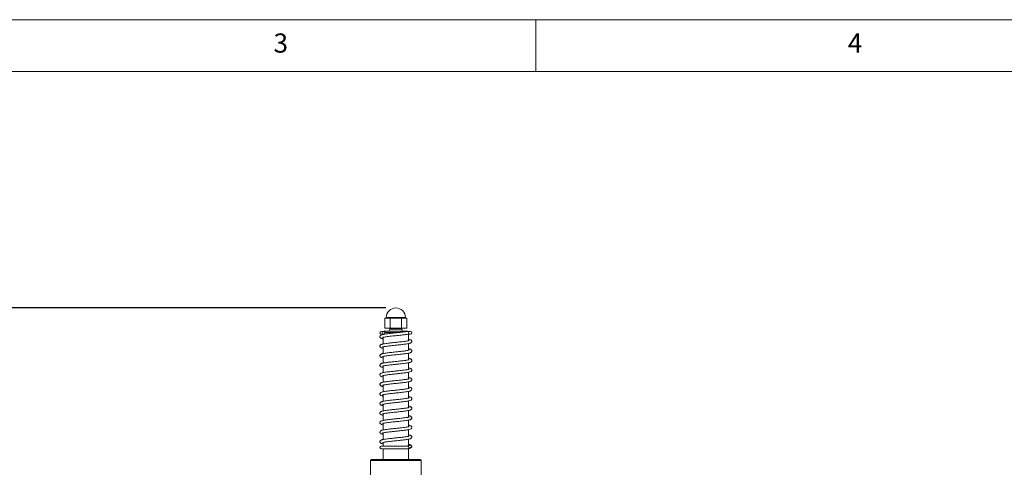
# Model space of a CAD drawing. Units: millimetres. Extents: x -684 to 3422, y -758 to 2180.
# Drawn here: x 224 to 1192, y 1739 to 2180 of the extents above; entities that cross this region are included whole.
import ezdxf

# ---------------------------------------------------------------- set-up
doc = ezdxf.new("R2010")
doc.units = ezdxf.units.MM
doc.header["$PDSIZE"] = -1
doc.styles.add('SLDTEXTSTYLE1', font='TXT', dxfattribs={"width": 0.75})
doc.dimstyles.new('ISO-25', dxfattribs={"dimtxt": 2.5, "dimasz": 2.5, "dimexe": 1.25, "dimexo": 0.625, "dimtad": 1, "dimtxsty": 'Standard', "dimcen": 2.5, "dimadec": 0, "dimazin": 0, "dimtfac": 1, "dimtmove": 0, "dimatfit": 3, "dimfxl": 1, "dimarcsym": 0})

# ---------------------------------------------------------------- blocks, each defined once
blk = doc.blocks.new('*D9')
at = {"color": 3, "lineweight": -2}
for p, q in [((583.74, 1896.23), (-19.77, 1896.23)), ((349.74, 990.23), (-19.77, 990.23))]:
    blk.add_line(p, q, dxfattribs=at)
at = {"color": 4, "lineweight": -2}
for p, q in [((-9.77, 1856.23), (-9.77, 1510.38)), ((-9.77, 1030.23), (-9.77, 1440.38))]:
    blk.add_line(p, q, dxfattribs=at)
at = {"color": 4}
for points in [[(-3.1, 1856.23), (-16.44, 1856.23), (-9.77, 1896.23)], [(-16.44, 1030.23), (-3.1, 1030.23), (-9.77, 990.23)]]:
    blk.add_solid(points, dxfattribs=at)
at = {"layer": 'Defpoints', "color": 0}
for p in [(593.74, 1896.23), (-9.77, 990.23), (359.74, 990.23)]:
    blk.add_point(p, dxfattribs=at)
at = {"color": 6, "insert": (-9.77, 1475.38), "char_height": 50, "attachment_point": 5}
blk.add_mtext('970', dxfattribs=at)

msp = doc.modelspace()

# ---------------------------------------------------------------- linework, layer by layer
at = {"color": 7, "linetype": 'Continuous', "lineweight": 0}
for p, q in [((1369.06, 2179.77), (-683.94, 2179.77)), ((731.24, 2128.87), (731.24, 2179.77)), ((-633.04, 2128.87), (3371.15, 2128.87))]:
    msp.add_line(p, q, dxfattribs=at)
at = {"color": 7, "linetype": 'Continuous', "lineweight": 15}
for p, q in [((582.79, 1886.23), (582.79, 1876.23)), ((582.79, 1886.23), (585.24, 1886.23)), ((584.24, 1886.73), (584.24, 1886.23)), ((585.24, 1886.23), (585.81, 1886.23)), ((585.81, 1886.23), (588.28, 1886.23)), ((588.28, 1886.23), (588.28, 1876.23)), ((593.74, 1886.23), (588.28, 1886.23)), ((599.21, 1886.23), (593.74, 1886.23)), ((599.21, 1886.23), (599.21, 1876.23)), ((601.67, 1886.23), (599.21, 1886.23)), ((601.67, 1886.23), (602.24, 1886.23)), ((604.69, 1886.23), (602.24, 1886.23)), ((603.24, 1886.23), (603.24, 1886.73)), ((604.69, 1886.23), (604.69, 1876.23)), ((581.9, 1873.17), (579.49, 1873.17)), ((579.49, 1870.37), (581.9, 1870.37)), ((581.24, 1870.37), (581.24, 1870.18)), ((582.18, 1873.17), (581.9, 1873.17)), ((582.24, 1873.23), (582.15, 1873.14)), ((582.24, 1873.23), (605.24, 1873.23)), ((582.79, 1876.23), (588.28, 1876.23)), ((598.06, 1872.23), (583, 1872.23)), ((587.74, 1876.23), (587.74, 1875.23)), ((599.21, 1876.23), (588.28, 1876.23)), ((604.69, 1876.23), (599.21, 1876.23)), ((599.74, 1875.23), (599.74, 1876.23)), ((605.3, 1873.17), (605.24, 1873.23)), ((607.99, 1873.17), (605.24, 1873.17)), ((605.24, 1870.37), (607.99, 1870.37)), ((606.24, 1863.98), (606.24, 1870.37)), ((581.24, 1867.35), (581.24, 1860.78)), ((606.24, 1854.59), (606.24, 1861.15)), ((581.24, 1857.94), (581.24, 1851.38)), ((606.24, 1845.19), (606.24, 1851.76)), ((581.24, 1848.56), (581.24, 1841.97)), ((581.24, 1839.15), (581.24, 1832.57)), ((606.24, 1835.78), (606.24, 1842.36)), ((581.24, 1829.74), (581.24, 1823.18)), ((606.24, 1826.39), (606.24, 1832.96)), ((581.24, 1820.36), (581.24, 1813.78)), ((606.24, 1816.99), (606.24, 1823.56)), ((581.24, 1810.94), (581.24, 1804.38)), ((606.24, 1807.58), (606.24, 1814.15)), ((581.24, 1801.54), (581.24, 1794.97)), ((606.24, 1798.19), (606.24, 1804.75)), ((581.24, 1792.16), (581.24, 1785.57)), ((606.24, 1788.79), (606.24, 1795.36)), ((581.24, 1782.74), (581.24, 1776.17)), ((606.24, 1779.38), (606.24, 1785.95)), ((581.24, 1773.34), (581.24, 1766.78)), ((606.24, 1769.99), (606.24, 1776.55)), ((581.24, 1763.96), (581.24, 1760.37)), ((606.24, 1760.6), (606.24, 1767.16)), ((605.24, 1760.37), (579.49, 1760.37)), ((581.24, 1760.37), (579.49, 1760.37)), ((579.49, 1757.57), (581.24, 1757.57)), ((579.49, 1757.57), (605.24, 1757.57)), ((581.24, 1757.57), (581.24, 1747.03)), ((606.24, 1747.03), (606.24, 1757.75)), ((569.74, 1747.03), (568.74, 1746.03)), ((568.74, 1746.03), (568.74, 1701.03)), ((618.74, 1746.03), (568.74, 1746.03)), ((569.74, 1747.03), (617.74, 1747.03)), ((618.74, 1746.03), (617.74, 1747.03)), ((618.74, 1703.23), (618.74, 1746.03))]:
    msp.add_line(p, q, dxfattribs=at)
at = {"color": 8, "linetype": 'Continuous', "lineweight": 0}
for p, q in [((584.24, 1886.73), (603.24, 1886.73)), ((587.74, 1875.23), (599.74, 1875.23))]:
    msp.add_line(p, q, dxfattribs=at)
at = {"color": 7, "linetype": 'Continuous', "lineweight": 15, "flags": 128}
for points in [[(583.06, 1871.77), (582.97, 1872.31), (582.72, 1872.76), (582.34, 1873.06), (581.9, 1873.17), (581.45, 1873.06), (581.08, 1872.76), (580.82, 1872.31), (580.74, 1871.77), (580.82, 1871.23), (581.08, 1870.78), (581.45, 1870.48), (581.9, 1870.37), (582.34, 1870.48), (582.72, 1870.78), (582.97, 1871.23), (583.06, 1871.77)], [(606.37, 1871.77), (606.28, 1872.31), (606.04, 1872.76), (605.67, 1873.06), (605.24, 1873.17), (605.09, 1873.16)]]:
    msp.add_lwpolyline(points, dxfattribs=at)
at = {"color": 7, "linetype": 'Continuous', "lineweight": 15}
for centre, radius, start, end in [((593.74, 1886.73), 9.5, 0, 180), ((579.49, 1871.77), 1.4, 90, 270), ((585.74, 1875.23), 2, 270, 0), ((601.74, 1875.23), 2, 180, 270), ((605.06, 1871.66), 1.32, 284.21912, 4.8672), ((607.99, 1871.77), 1.4, 270, 90), ((579.49, 1758.97), 1.4, 90, 270), ((605.09, 1759.09), 1.29, 354.55553, 83.24697), ((605.09, 1758.85), 1.29, 276.75289, 5.44223)]:
    msp.add_arc(centre, radius, start, end, dxfattribs=at)
for points, knots in [([(605.09, 1873.16), (604.51, 1873.06), (603.39, 1872.87), (601.36, 1872.61), (599.29, 1872.36), (597.29, 1872.14), (595.42, 1871.94), (593.34, 1871.72), (591.28, 1871.51), (589.24, 1871.29), (587.51, 1871.09), (585.77, 1870.88), (584.02, 1870.65), (582.36, 1870.4), (580.87, 1870.13), (579.5, 1869.74), (578.66, 1869.26), (578.34, 1868.87), (578.21, 1868.63), (578.11, 1868.33), (578.06, 1867.89), (578.19, 1867.4), (578.45, 1866.99), (578.73, 1866.72), (579.16, 1866.45), (579.75, 1866.22), (580.45, 1866.02), (581, 1865.9), (581.24, 1865.85)], [0, 0, 0, 0, 0.061278, 0.117786, 0.169493, 0.216315, 0.258273, 0.295306, 0.354441, 0.394966, 0.434247, 0.477788, 0.525645, 0.577891, 0.6335, 0.69142, 0.752407, 0.780991, 0.790703, 0.797198, 0.816141, 0.833016, 0.845022, 0.865135, 0.894241, 0.933744, 0.971293, 1, 1, 1, 1]), ([(580.59, 1867.19), (580.62, 1867.19), (580.68, 1867.2), (581.18, 1867.34), (582.07, 1867.52), (583.45, 1867.76), (585.37, 1868.03), (587.85, 1868.33), (590.93, 1868.67), (594.52, 1869.05), (597.71, 1869.38), (600.25, 1869.67), (602.14, 1869.9), (603.89, 1870.14), (604.89, 1870.3), (605.39, 1870.38)], [0, 0, 0, 0, 0.041775, 0.099861, 0.164581, 0.235829, 0.314324, 0.402709, 0.501302, 0.610163, 0.729391, 0.793043, 0.859455, 0.928331, 1, 1, 1, 1]), ([(606.89, 1864.13), (606.89, 1864.13), (606.93, 1864.19), (606.64, 1864.05), (605.97, 1863.92), (604.61, 1863.66), (602.57, 1863.36), (600, 1863.04), (597.35, 1862.75), (595, 1862.5), (593.08, 1862.3), (591.36, 1862.11), (589.5, 1861.92), (587.28, 1861.67), (584.87, 1861.37), (582.72, 1861.06), (581.1, 1860.77), (580.03, 1860.51), (579.34, 1860.26), (578.88, 1860.03), (578.34, 1859.55), (578, 1858.77), (578.28, 1857.68), (578.88, 1857.22), (579.87, 1856.76), (580.66, 1856.56), (581.19, 1856.46), (581.24, 1856.45)], [0, 0, 0, 0, 0.001604, 0.037707, 0.082006, 0.133554, 0.192307, 0.255572, 0.311146, 0.357403, 0.394235, 0.423201, 0.458869, 0.504773, 0.561029, 0.621271, 0.673101, 0.716185, 0.750438, 0.776646, 0.802401, 0.829145, 0.861923, 0.904058, 0.948647, 0.994866, 1, 1, 1, 1]), ([(580.66, 1857.83), (580.66, 1857.83), (580.64, 1857.76), (580.97, 1857.89), (581.85, 1858.08), (583.19, 1858.32), (584.87, 1858.56), (586.82, 1858.81), (588.95, 1859.05), (591.1, 1859.29), (593.16, 1859.51), (595.72, 1859.77), (598.25, 1860.04), (600.72, 1860.33), (602.67, 1860.57), (604.5, 1860.83), (606.06, 1861.1), (607.33, 1861.38), (608.3, 1861.75), (608.89, 1862.08), (609.4, 1862.84), (609.42, 1863.66), (609.04, 1864.36), (608.7, 1864.64), (608.11, 1864.98), (607.3, 1865.24), (606.52, 1865.4), (606.24, 1865.46)], [0, 0, 0, 0, 0.006233, 0.044564, 0.089988, 0.137059, 0.184047, 0.230876, 0.277322, 0.321254, 0.361975, 0.39945, 0.471556, 0.512599, 0.557356, 0.605884, 0.655758, 0.702435, 0.746098, 0.786394, 0.818783, 0.843241, 0.860018, 0.882893, 0.922353, 0.971677, 1, 1, 1, 1]), ([(606.93, 1854.76), (606.93, 1854.77), (606.93, 1854.79), (606.77, 1854.72), (606.37, 1854.62), (605.6, 1854.44), (604.4, 1854.23), (602.77, 1853.99), (600.85, 1853.75), (598.76, 1853.5), (596.6, 1853.27), (594.39, 1853.03), (592.13, 1852.8), (589.79, 1852.55), (587.42, 1852.28), (585.12, 1852), (583.05, 1851.71), (581.42, 1851.43), (580.34, 1851.19), (579.65, 1850.96), (579.16, 1850.75), (578.64, 1850.4), (578.25, 1849.91), (578.09, 1849.51), (578.08, 1848.99), (578.24, 1848.5), (578.55, 1848.07), (578.92, 1847.79), (579.57, 1847.48), (580.34, 1847.24), (581.03, 1847.11), (581.24, 1847.06)], [0, 0, 0, 0, 0.006973, 0.030697, 0.06057, 0.096692, 0.139123, 0.186289, 0.232717, 0.277918, 0.321839, 0.364459, 0.407812, 0.453884, 0.502715, 0.554354, 0.608854, 0.661279, 0.70469, 0.728648, 0.748617, 0.77182, 0.799576, 0.82667, 0.841134, 0.852049, 0.868715, 0.89466, 0.932992, 0.978875, 1, 1, 1, 1]), ([(580.61, 1848.42), (580.61, 1848.41), (580.62, 1848.39), (580.99, 1848.52), (581.87, 1848.69), (583.31, 1848.94), (585.29, 1849.22), (587.72, 1849.52), (590.37, 1849.81), (593.04, 1850.09), (595.6, 1850.36), (597.95, 1850.61), (600.07, 1850.85), (601.98, 1851.08), (603.75, 1851.32), (605.37, 1851.57), (606.79, 1851.86), (607.87, 1852.17), (608.52, 1852.45), (608.82, 1852.69), (608.89, 1852.8), (608.97, 1852.89), (609.02, 1852.96), (609.06, 1853.01), (609.11, 1853.07), (609.17, 1853.15), (609.26, 1853.31), (609.34, 1853.51), (609.38, 1853.71), (609.39, 1853.83), (609.39, 1853.95), (609.38, 1854.1), (609.31, 1854.5), (608.89, 1855.16), (608.35, 1855.46), (607.56, 1855.77), (606.84, 1855.97), (606.29, 1856.07), (606.24, 1856.08)], [0, 0, 0, 0, 0.008412, 0.050526, 0.097722, 0.147912, 0.200965, 0.256569, 0.310948, 0.36255, 0.411349, 0.45732, 0.500436, 0.541438, 0.583749, 0.627928, 0.674134, 0.722189, 0.764051, 0.79589, 0.807756, 0.812048, 0.813827, 0.815431, 0.816936, 0.818426, 0.821645, 0.827247, 0.831324, 0.833078, 0.83481, 0.839524, 0.847871, 0.874925, 0.908785, 0.949141, 0.995875, 1, 1, 1, 1]), ([(606.72, 1845.23), (606.72, 1845.25), (606.71, 1845.32), (606.23, 1845.17), (605.08, 1844.95), (603.48, 1844.69), (601.56, 1844.43), (599.39, 1844.17), (597.1, 1843.92), (594.83, 1843.68), (592.7, 1843.46), (590.09, 1843.18), (587.57, 1842.9), (585.21, 1842.61), (583.42, 1842.37), (581.83, 1842.11), (580.53, 1841.84), (579.52, 1841.52), (578.8, 1841.14), (578.41, 1840.77), (578.18, 1840.42), (578.07, 1839.88), (578.11, 1839.47), (578.28, 1839.04), (578.6, 1838.61), (579.08, 1838.27), (579.87, 1837.97), (580.65, 1837.77), (581.12, 1837.68), (581.24, 1837.65)], [0, 0, 0, 0, 0.017086, 0.062131, 0.110611, 0.159871, 0.208961, 0.257815, 0.306099, 0.351435, 0.393287, 0.431624, 0.506743, 0.548694, 0.593696, 0.641756, 0.691872, 0.726567, 0.762517, 0.798808, 0.816538, 0.830005, 0.842184, 0.855706, 0.866123, 0.899148, 0.952233, 0.987788, 1, 1, 1, 1]), ([(580.59, 1838.99), (580.62, 1838.99), (580.71, 1839.01), (581.33, 1839.18), (582.51, 1839.41), (584.37, 1839.7), (586.72, 1840), (589.18, 1840.28), (591.37, 1840.52), (593.19, 1840.71), (594.87, 1840.88), (596.73, 1841.08), (599.03, 1841.33), (601.64, 1841.63), (604.05, 1841.96), (605.92, 1842.27), (607.16, 1842.54), (607.95, 1842.8), (608.44, 1843.01), (608.96, 1843.38), (609.38, 1843.99), (609.43, 1844.93), (608.97, 1845.65), (608.42, 1846.03), (607.58, 1846.37), (606.88, 1846.56), (606.34, 1846.66), (606.24, 1846.68)], [0, 0, 0, 0, 0.029341, 0.070844, 0.120028, 0.176902, 0.237396, 0.290067, 0.334097, 0.369387, 0.397356, 0.432577, 0.478828, 0.536218, 0.600279, 0.656146, 0.702642, 0.739678, 0.76719, 0.791659, 0.817598, 0.845204, 0.874957, 0.907948, 0.946355, 0.990338, 1, 1, 1, 1]), ([(606.86, 1835.91), (606.86, 1835.92), (606.87, 1835.96), (606.46, 1835.81), (605.56, 1835.63), (603.97, 1835.36), (601.7, 1835.05), (599.05, 1834.73), (596.47, 1834.45), (594.28, 1834.22), (592.46, 1834.03), (590.72, 1833.85), (588.76, 1833.63), (586.42, 1833.37), (584.06, 1833.06), (582.08, 1832.76), (580.67, 1832.47), (579.75, 1832.21), (579.17, 1831.98), (578.68, 1831.69), (578.18, 1831.12), (578, 1830.14), (578.48, 1829.28), (579.18, 1828.85), (580.16, 1828.48), (580.91, 1828.32), (581.24, 1828.25)], [0, 0, 0, 0, 0.01189, 0.051488, 0.098431, 0.152625, 0.214015, 0.275574, 0.327928, 0.370905, 0.404418, 0.434131, 0.473485, 0.523128, 0.582879, 0.640413, 0.689209, 0.729224, 0.760355, 0.785548, 0.811804, 0.839502, 0.876202, 0.919833, 0.96502, 1, 1, 1, 1]), ([(580.67, 1829.64), (580.66, 1829.63), (580.64, 1829.57), (581, 1829.7), (581.91, 1829.89), (583.27, 1830.13), (584.96, 1830.37), (586.93, 1830.62), (589.05, 1830.87), (591.2, 1831.1), (593.26, 1831.32), (595.18, 1831.52), (597.03, 1831.71), (598.89, 1831.92), (600.82, 1832.14), (602.76, 1832.38), (604.58, 1832.64), (606.59, 1832.98), (608.1, 1833.43), (608.92, 1833.91), (609.41, 1834.68), (609.4, 1835.5), (609.02, 1836.19), (608.68, 1836.45), (608.07, 1836.79), (607.26, 1837.05), (606.5, 1837.21), (606.24, 1837.26)], [0, 0, 0, 0, 0.007876, 0.046588, 0.09226, 0.139336, 0.186324, 0.233151, 0.27954, 0.323318, 0.363882, 0.4012, 0.436061, 0.473633, 0.514866, 0.559818, 0.608543, 0.658306, 0.748189, 0.788217, 0.820171, 0.844296, 0.860765, 0.884474, 0.924766, 0.974212, 1, 1, 1, 1]), ([(606.93, 1826.57), (606.92, 1826.57), (606.9, 1826.57), (606.66, 1826.49), (606.14, 1826.36), (605.22, 1826.17), (603.86, 1825.95), (602.12, 1825.7), (600.12, 1825.46), (598, 1825.22), (595.82, 1824.98), (593.6, 1824.75), (591.31, 1824.51), (588.95, 1824.26), (586.59, 1823.99), (584.33, 1823.7), (582.42, 1823.41), (580.95, 1823.14), (580, 1822.89), (579.39, 1822.66), (578.86, 1822.38), (578.34, 1821.89), (578.14, 1821.45), (578.09, 1821.11), (578.09, 1820.73), (578.31, 1820.15), (578.67, 1819.77), (579.11, 1819.48), (579.9, 1819.17), (580.63, 1818.96), (581.19, 1818.86), (581.24, 1818.85)], [0, 0, 0, 0, 0.0148, 0.040658, 0.07271, 0.111028, 0.155656, 0.202808, 0.248755, 0.293455, 0.336869, 0.379245, 0.423509, 0.470508, 0.520274, 0.572869, 0.627913, 0.677093, 0.717266, 0.739073, 0.758352, 0.789858, 0.819443, 0.829786, 0.836862, 0.857526, 0.875621, 0.906098, 0.947671, 0.995699, 1, 1, 1, 1]), ([(580.61, 1820.22), (580.61, 1820.21), (580.63, 1820.2), (581.02, 1820.33), (581.93, 1820.5), (583.4, 1820.75), (585.4, 1821.03), (587.85, 1821.33), (590.51, 1821.62), (593.17, 1821.91), (595.72, 1822.17), (598.06, 1822.42), (600.17, 1822.66), (602.07, 1822.89), (603.84, 1823.13), (605.45, 1823.39), (606.86, 1823.67), (607.92, 1823.98), (608.54, 1824.26), (608.83, 1824.5), (608.89, 1824.6), (608.98, 1824.71), (609.04, 1824.78), (609.08, 1824.83), (609.12, 1824.89), (609.19, 1824.98), (609.27, 1825.13), (609.34, 1825.3), (609.37, 1825.47), (609.38, 1825.56), (609.39, 1825.65), (609.39, 1825.77), (609.38, 1825.92), (609.3, 1826.33), (608.86, 1826.98), (608.32, 1827.27), (607.5, 1827.59), (606.8, 1827.78), (606.26, 1827.88), (606.24, 1827.88)], [0, 0, 0, 0, 0.0102229, 0.0528464, 0.1001797, 0.1505007, 0.2036775, 0.2593227, 0.3135474, 0.3649929, 0.4136363, 0.4594505, 0.502409, 0.5433914, 0.5857795, 0.6300419, 0.6763386, 0.7243389, 0.7656936, 0.7970138, 0.8084959, 0.8125708, 0.8142712, 0.8158244, 0.8173125, 0.8188218, 0.8220882, 0.8275022, 0.8296247, 0.8314919, 0.8332303, 0.8349717, 0.8399955, 0.8487253, 0.8762738, 0.9104415, 0.9511063, 0.9981443, 1, 1, 1, 1]), ([(606.73, 1817.04), (606.7, 1817.05), (606.63, 1817.09), (605.89, 1816.9), (604.55, 1816.65), (602.83, 1816.4), (600.81, 1816.14), (598.59, 1815.88), (596.29, 1815.63), (594.05, 1815.4), (591.99, 1815.18), (589.41, 1814.91), (586.91, 1814.63), (584.56, 1814.33), (582.83, 1814.08), (581.3, 1813.81), (579.88, 1813.47), (578.92, 1813.04), (578.44, 1812.6), (578.25, 1812.35), (578.11, 1811.93), (578.08, 1811.54), (578.14, 1811.14), (578.36, 1810.72), (578.6, 1810.44), (578.94, 1810.18), (579.48, 1809.91), (580.22, 1809.67), (580.91, 1809.52), (581.24, 1809.45)], [0, 0, 0, 0, 0.03277, 0.079087, 0.128171, 0.177338, 0.226309, 0.275028, 0.322487, 0.366551, 0.407122, 0.444178, 0.521009, 0.564002, 0.610066, 0.658952, 0.709765, 0.763192, 0.790921, 0.812049, 0.822704, 0.831121, 0.846884, 0.858649, 0.870043, 0.892189, 0.922658, 0.963507, 1, 1, 1, 1]), ([(580.58, 1810.78), (580.62, 1810.79), (580.73, 1810.82), (581.38, 1810.99), (582.58, 1811.22), (584.48, 1811.51), (586.85, 1811.81), (589.29, 1812.09), (591.47, 1812.33), (593.28, 1812.52), (594.96, 1812.69), (596.84, 1812.89), (599.16, 1813.14), (601.77, 1813.45), (604.16, 1813.77), (605.99, 1814.09), (607.21, 1814.36), (607.98, 1814.61), (608.46, 1814.82), (608.98, 1815.21), (609.39, 1815.82), (609.41, 1816.78), (608.95, 1817.46), (608.38, 1817.85), (607.53, 1818.18), (606.85, 1818.37), (606.32, 1818.47), (606.24, 1818.48)], [0, 0, 0, 0, 0.031353, 0.073227, 0.122782, 0.180024, 0.240291, 0.292518, 0.3361, 0.37094, 0.398868, 0.434628, 0.48142, 0.539354, 0.603248, 0.65863, 0.704641, 0.741189, 0.768282, 0.792822, 0.818799, 0.846558, 0.876347, 0.909603, 0.948271, 0.99252, 1, 1, 1, 1]), ([(606.86, 1807.72), (606.84, 1807.72), (606.78, 1807.72), (606.21, 1807.56), (605.08, 1807.34), (603.23, 1807.05), (600.77, 1806.73), (598.09, 1806.43), (595.64, 1806.16), (593.61, 1805.95), (591.86, 1805.77), (590.07, 1805.58), (587.96, 1805.34), (585.56, 1805.06), (583.3, 1804.75), (581.51, 1804.45), (580.3, 1804.18), (579.51, 1803.92), (579.02, 1803.71), (578.49, 1803.32), (578.06, 1802.64), (578.12, 1801.53), (578.69, 1800.94), (579.54, 1800.48), (580.43, 1800.21), (581.06, 1800.09), (581.24, 1800.06)], [0, 0, 0, 0, 0.0255458, 0.067815, 0.1173288, 0.1740723, 0.2373494, 0.2956607, 0.3446822, 0.3842914, 0.4145523, 0.4473181, 0.4903062, 0.5436234, 0.6046621, 0.6590781, 0.7047484, 0.7416081, 0.7696426, 0.7950247, 0.8215712, 0.8515984, 0.8917793, 0.9359943, 0.9817468, 1, 1, 1, 1]), ([(580.67, 1801.44), (580.67, 1801.43), (580.65, 1801.37), (581.03, 1801.51), (581.96, 1801.7), (583.34, 1801.94), (585.05, 1802.19), (587.03, 1802.43), (589.16, 1802.68), (591.31, 1802.91), (593.36, 1803.13), (595.28, 1803.33), (597.12, 1803.52), (598.99, 1803.73), (600.92, 1803.95), (602.86, 1804.19), (604.67, 1804.46), (606.66, 1804.8), (608.14, 1805.24), (608.95, 1805.73), (609.43, 1806.52), (609.39, 1807.34), (609, 1808.01), (608.66, 1808.27), (608.03, 1808.61), (607.22, 1808.87), (606.48, 1809.01), (606.24, 1809.06)], [0, 0, 0, 0, 0.009555, 0.048645, 0.094543, 0.141621, 0.188605, 0.235426, 0.281747, 0.325368, 0.365774, 0.402931, 0.437807, 0.475563, 0.516984, 0.562127, 0.611046, 0.660677, 0.750263, 0.790005, 0.821524, 0.845314, 0.861534, 0.886076, 0.927176, 0.976725, 1, 1, 1, 1]), ([(606.94, 1798.37), (606.94, 1798.37), (606.95, 1798.39), (606.83, 1798.34), (606.52, 1798.26), (605.86, 1798.1), (604.79, 1797.9), (603.28, 1797.66), (601.43, 1797.42), (599.38, 1797.17), (597.23, 1796.93), (595.04, 1796.7), (592.79, 1796.47), (590.48, 1796.22), (588.11, 1795.96), (585.77, 1795.69), (583.6, 1795.4), (581.85, 1795.11), (580.54, 1794.84), (579.75, 1794.6), (579.26, 1794.39), (578.88, 1794.18), (578.43, 1793.79), (578.16, 1793.33), (578.06, 1792.92), (578.14, 1792.31), (578.45, 1791.77), (578.79, 1791.48), (579.35, 1791.17), (580.13, 1790.9), (580.9, 1790.73), (581.24, 1790.66)], [0, 0, 0, 0, 0.001549, 0.023588, 0.051649, 0.085935, 0.126511, 0.172915, 0.219657, 0.265186, 0.309449, 0.352417, 0.395116, 0.440366, 0.488363, 0.539148, 0.592781, 0.646986, 0.692969, 0.729969, 0.745111, 0.759735, 0.782291, 0.812495, 0.833725, 0.845825, 0.863441, 0.885664, 0.920686, 0.964748, 1, 1, 1, 1]), ([(580.63, 1792.03), (580.63, 1792.02), (580.62, 1791.98), (581.07, 1792.14), (581.98, 1792.31), (583.49, 1792.57), (585.52, 1792.85), (587.98, 1793.15), (590.64, 1793.44), (593.31, 1793.72), (595.84, 1793.99), (598.18, 1794.24), (600.27, 1794.47), (602.17, 1794.7), (603.92, 1794.94), (605.53, 1795.2), (606.92, 1795.49), (607.96, 1795.8), (608.56, 1796.08), (608.84, 1796.31), (608.9, 1796.41), (609, 1796.53), (609.05, 1796.6), (609.1, 1796.65), (609.14, 1796.72), (609.2, 1796.81), (609.28, 1796.96), (609.34, 1797.13), (609.37, 1797.29), (609.39, 1797.38), (609.39, 1797.47), (609.39, 1797.58), (609.38, 1797.74), (609.29, 1798.16), (608.83, 1798.81), (608.29, 1799.08), (607.49, 1799.4), (606.67, 1799.58), (606.24, 1799.68)], [0, 0, 0, 0, 0.0105071, 0.0536772, 0.101228, 0.1517652, 0.2051555, 0.2609231, 0.3150848, 0.3664611, 0.4150311, 0.4607658, 0.5036406, 0.5446844, 0.5872213, 0.6316432, 0.6781099, 0.7261067, 0.767023, 0.7978759, 0.8089692, 0.8128462, 0.8144815, 0.8160008, 0.8174882, 0.8190318, 0.8223087, 0.8275519, 0.8296169, 0.8314507, 0.8331817, 0.8349432, 0.8403156, 0.8494446, 0.8775078, 0.9120453, 0.9530874, 1, 1, 1, 1]), ([(606.75, 1788.84), (606.75, 1788.85), (606.77, 1788.94), (606.44, 1788.82), (605.48, 1788.62), (603.97, 1788.36), (602.14, 1788.11), (600.04, 1787.85), (597.77, 1787.59), (595.48, 1787.35), (593.3, 1787.12), (591.29, 1786.91), (589.41, 1786.71), (587.58, 1786.5), (585.73, 1786.28), (583.93, 1786.04), (582.27, 1785.79), (580.78, 1785.51), (579.42, 1785.11), (578.62, 1784.62), (578.31, 1784.23), (578.2, 1783.99), (578.09, 1783.67), (578.07, 1783.26), (578.21, 1782.77), (578.44, 1782.42), (578.68, 1782.16), (579.06, 1781.9), (579.67, 1781.64), (580.39, 1781.43), (581.02, 1781.3), (581.24, 1781.25)], [0, 0, 0, 0, 0.0049843, 0.0489321, 0.0965437, 0.1458255, 0.1949586, 0.2438713, 0.2924845, 0.338811, 0.3816608, 0.4210042, 0.4573237, 0.4954099, 0.5364799, 0.5805818, 0.6277765, 0.6773723, 0.7290719, 0.7835114, 0.8078119, 0.8156722, 0.8208429, 0.8375903, 0.8523601, 0.8628987, 0.8758775, 0.9001719, 0.9332469, 0.9769737, 1, 1, 1, 1]), ([(580.57, 1782.57), (580.62, 1782.59), (580.74, 1782.62), (581.42, 1782.8), (582.66, 1783.03), (584.59, 1783.33), (586.97, 1783.63), (589.41, 1783.91), (591.57, 1784.14), (593.36, 1784.33), (595.05, 1784.5), (596.94, 1784.7), (599.29, 1784.96), (601.9, 1785.27), (604.26, 1785.59), (606.07, 1785.9), (607.25, 1786.17), (608.01, 1786.42), (608.49, 1786.64), (609.01, 1787.03), (609.4, 1787.66), (609.4, 1788.63), (608.92, 1789.28), (608.35, 1789.67), (607.48, 1790), (606.81, 1790.18), (606.3, 1790.27), (606.24, 1790.28)], [0, 0, 0, 0, 0.033404, 0.075648, 0.12557, 0.183178, 0.243175, 0.294955, 0.338086, 0.372476, 0.40041, 0.436708, 0.48404, 0.542514, 0.606186, 0.661081, 0.706606, 0.742665, 0.769364, 0.793976, 0.819985, 0.847902, 0.877736, 0.911254, 0.950182, 0.994679, 1, 1, 1, 1]), ([(606.88, 1779.52), (606.88, 1779.53), (606.92, 1779.58), (606.61, 1779.44), (605.9, 1779.3), (604.5, 1779.04), (602.41, 1778.74), (599.82, 1778.42), (597.18, 1778.13), (594.86, 1777.88), (592.97, 1777.68), (591.24, 1777.5), (589.37, 1777.3), (587.12, 1777.05), (584.72, 1776.75), (582.41, 1776.41), (580.64, 1776.08), (579.52, 1775.73), (578.91, 1775.47), (578.31, 1774.91), (578.06, 1774.28), (578.11, 1773.62), (578.4, 1773.01), (578.93, 1772.57), (579.94, 1772.14), (580.71, 1771.94), (581.22, 1771.85), (581.24, 1771.85)], [0, 0, 0, 0, 0.0032736, 0.040085, 0.0848682, 0.1368994, 0.1961336, 0.259222, 0.3141816, 0.3598142, 0.3960168, 0.4249268, 0.4612759, 0.5078691, 0.5648218, 0.6246726, 0.6910128, 0.7417834, 0.7779215, 0.8037718, 0.8306288, 0.8460161, 0.8642758, 0.9067656, 0.9514539, 0.9978026, 1, 1, 1, 1]), ([(580.64, 1763.83), (580.64, 1763.83), (580.63, 1763.79), (581.1, 1763.95), (582.05, 1764.12), (583.58, 1764.38), (585.63, 1764.66), (588.11, 1764.96), (590.78, 1765.25), (593.44, 1765.53), (595.96, 1765.8), (598.29, 1766.05), (600.37, 1766.28), (602.26, 1766.52), (604, 1766.76), (605.6, 1767.02), (606.98, 1767.3), (608, 1767.61), (608.59, 1767.89), (608.84, 1768.12), (608.91, 1768.22), (609.01, 1768.34), (609.07, 1768.42), (609.11, 1768.48), (609.19, 1768.59), (609.29, 1768.76), (609.35, 1768.95), (609.38, 1769.11), (609.39, 1769.2), (609.39, 1769.28), (609.39, 1769.51), (609.31, 1769.93), (608.79, 1770.64), (608.26, 1770.89), (607.45, 1771.21), (606.65, 1771.39), (606.24, 1771.48)], [0, 0, 0, 0, 0.01228, 0.055919, 0.103642, 0.154347, 0.207899, 0.263722, 0.317768, 0.369026, 0.417475, 0.463086, 0.505836, 0.546913, 0.589558, 0.634098, 0.68069, 0.728607, 0.769044, 0.799399, 0.810069, 0.81376, 0.815339, 0.816836, 0.818337, 0.823147, 0.828219, 0.830229, 0.832032, 0.833759, 0.835554, 0.850798, 0.879323, 0.9142, 0.95558, 1, 1, 1, 1]), ([(580.67, 1773.24), (580.67, 1773.23), (580.66, 1773.17), (581.06, 1773.32), (582.02, 1773.52), (583.42, 1773.75), (585.15, 1774), (587.14, 1774.25), (589.27, 1774.49), (591.42, 1774.72), (593.46, 1774.94), (595.37, 1775.14), (597.22, 1775.33), (599.08, 1775.54), (601.01, 1775.76), (602.95, 1776.01), (604.75, 1776.27), (606.72, 1776.61), (608.18, 1777.06), (608.98, 1777.56), (609.44, 1778.36), (609.38, 1779.19), (608.98, 1779.83), (608.64, 1780.08), (607.98, 1780.42), (607.18, 1780.68), (606.45, 1780.82), (606.24, 1780.86)], [0, 0, 0, 0, 0.01127, 0.0507377, 0.0968405, 0.1439178, 0.1908962, 0.2377079, 0.2839525, 0.3274142, 0.367659, 0.404654, 0.4395602, 0.4774998, 0.5191069, 0.5644381, 0.613549, 0.6630277, 0.7523148, 0.7917524, 0.8228367, 0.8462916, 0.8623208, 0.8876964, 0.9295654, 0.9792147, 1, 1, 1, 1]), ([(606.92, 1770.16), (606.93, 1770.17), (606.93, 1770.18), (606.75, 1770.12), (606.33, 1770.01), (605.53, 1769.83), (604.3, 1769.62), (602.65, 1769.37), (600.71, 1769.13), (598.62, 1768.89), (596.46, 1768.65), (594.25, 1768.42), (591.98, 1768.18), (589.64, 1767.93), (587.27, 1767.67), (584.97, 1767.38), (582.92, 1767.09), (581.33, 1766.82), (580.18, 1766.55), (579.49, 1766.3), (579, 1766.05), (578.55, 1765.72), (578.22, 1765.25), (578.08, 1764.86), (578.1, 1764.33), (578.26, 1763.86), (578.57, 1763.45), (578.95, 1763.17), (579.6, 1762.87), (580.38, 1762.63), (581.03, 1762.5), (581.24, 1762.46)], [0, 0, 0, 0, 0.0083455, 0.0324697, 0.0627612, 0.0993067, 0.1421641, 0.1894146, 0.2357674, 0.2808892, 0.3247297, 0.3672788, 0.4108165, 0.4570771, 0.5060998, 0.5579348, 0.6126338, 0.6645022, 0.7073189, 0.74116, 0.7551132, 0.7750676, 0.8039847, 0.8292973, 0.842786, 0.853421, 0.8701326, 0.8969374, 0.9356213, 0.9785745, 1, 1, 1, 1]), ([(607.44, 1758.93), (607.8, 1758.86), (608.4, 1758.75), (608.88, 1758.84), (609.12, 1759.05), (609.2, 1759.17), (609.24, 1759.24), (609.26, 1759.29), (609.28, 1759.35), (609.31, 1759.42), (609.35, 1759.56), (609.38, 1759.7), (609.4, 1759.98), (609.37, 1760.18), (609.28, 1760.48), (609.03, 1760.82), (608.55, 1761.23), (607.69, 1761.65), (606.9, 1761.95), (606.3, 1762.06), (606.24, 1762.07)], [0, 0, 0, 0, 0.175443, 0.288522, 0.321234, 0.332205, 0.336645, 0.340626, 0.34443, 0.348371, 0.357721, 0.381116, 0.401852, 0.439538, 0.501396, 0.587426, 0.697037, 0.82908, 0.981581, 1, 1, 1, 1]), ([(607.66, 1761.32), (607.7, 1761.29), (607.91, 1761.12), (607.28, 1760.87), (606.19, 1760.57), (605.44, 1760.43), (605.06, 1760.35)], [0, 0, 0, 0, 0.092091, 0.5457194, 0.7725817, 1, 1, 1, 1]), ([(605.42, 1757.59), (605.81, 1757.66), (606.58, 1757.81), (607.71, 1758.1), (608.36, 1758.35), (608.15, 1758.53), (608.11, 1758.56)], [0, 0, 0, 0, 0.2274077, 0.4542917, 0.9080558, 1, 1, 1, 1])]:
    msp.add_open_spline(points, degree=3, knots=knots, dxfattribs=at)

# ---------------------------------------------------------------- texts
at = {"color": 7, "linetype": 'Continuous', "lineweight": 0, "char_height": 18.86, "attachment_point": 1, "style": 'SLDTEXTSTYLE1'}
for s, insert in [('3', (473.48, 2166.21)), ('4', (1038, 2166.21))]:
    msp.add_mtext(s, dxfattribs=dict(at, insert=insert))

# ---------------------------------------------------------------- dimensions: what is measured, and where the dimension line sits
dim = msp.add_linear_dim(base=(-9.77, 990.23), p1=(593.74, 1896.23), p2=(359.74, 990.23), angle=90, text='970', dimstyle='ISO-25', override={"dimtxt": 50, "dimasz": 40, "dimexe": 10, "dimexo": 10, "dimgap": 10, "dimtih": 1, "dimtoh": 1, "dimdec": 0, "dimzin": 0, "dimclrd": 4, "dimclre": 3, "dimclrt": 6, "dimadec": 2, "dimtfillclr": 257, "dimtzin": 0})
dim.commit()
dim.dimension.update_dxf_attribs({"geometry": '*D9', "text_midpoint": (-9.77, 1475.38), "dimtype": 160})

doc.saveas('drawing.dxf')
